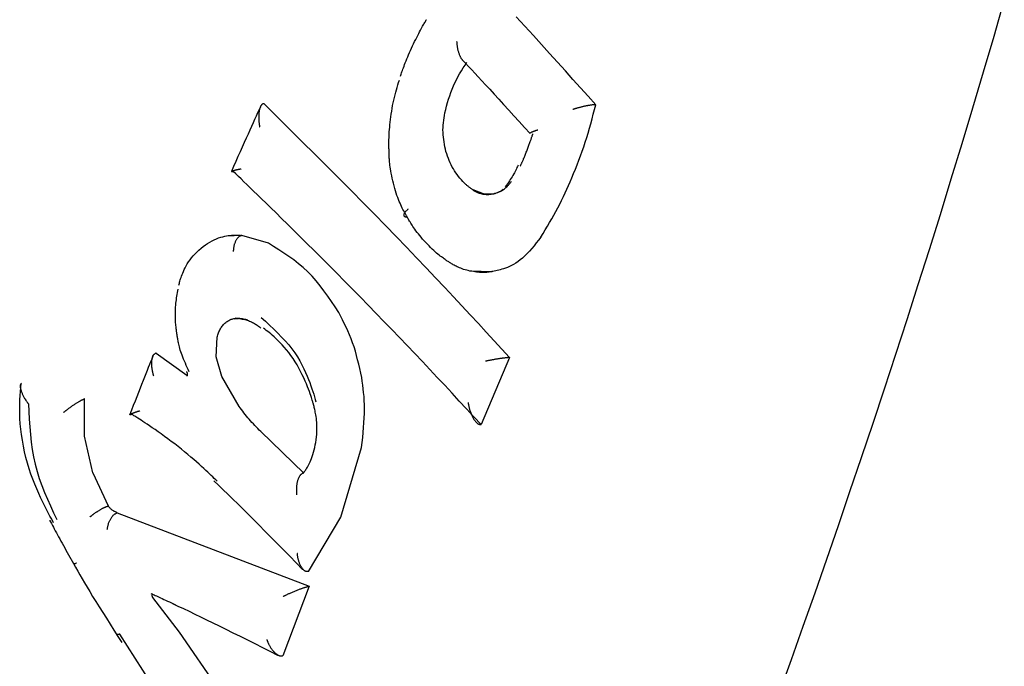
# Model space of a CAD drawing. Extents: x -3583 to 11848, y -2335 to 2678.
# Drawn here: x 771 to 790, y 1463 to 1475 of the extents above; entities that cross this region are included whole.
import ezdxf

# ---------------------------------------------------------------- set-up
doc = ezdxf.new("R2010")
doc.units = 0

msp = doc.modelspace()

# ---------------------------------------------------------------- linework, layer by layer
at = {"color": 7, "linetype": 'Continuous'}
for p, q in [((775.925, 1473.61), (775.919, 1473.61)), ((782.433, 1473.588), (782.426, 1473.588)), ((780.229, 1471.838), (780.029, 1471.917)), ((775.491, 1471.025), (775.186, 1471.011)), ((776.012, 1470.87), (775.491, 1471.025)), ((779.961, 1470.33), (780.415, 1470.317)), ((774.989, 1468.639), (775.006, 1469.029)), ((773.807, 1468.715), (773.802, 1468.714)), ((773.807, 1468.715), (774.41, 1468.285)), ((775.096, 1468.258), (774.989, 1468.639)), ((780.744, 1468.628), (780.189, 1467.312)), ((780.744, 1468.628), (780.737, 1468.628)), ((775.436, 1467.67), (775.096, 1468.258)), ((771.161, 1468.121), (771.163, 1468.123)), ((771.166, 1468.125), (771.163, 1468.123)), ((772.399, 1467.817), (772.396, 1467.816)), ((772.403, 1467.819), (772.399, 1467.817)), ((772.405, 1467.088), (772.403, 1467.819)), ((780.189, 1467.312), (780.183, 1467.311)), ((772.569, 1466.367), (772.405, 1467.088)), ((776.705, 1466.36), (775.862, 1467.176)), ((777.434, 1465.497), (777.84, 1466.865)), ((772.569, 1466.367), (772.865, 1465.716)), ((772.865, 1465.716), (772.859, 1465.714)), ((773.046, 1465.583), (773.041, 1465.581)), ((773.046, 1465.583), (776.812, 1464.139)), ((776.798, 1464.428), (777.434, 1465.497)), ((772.064, 1464.805), (772.211, 1464.541)), ((776.798, 1464.428), (776.792, 1464.427)), ((776.812, 1464.139), (776.293, 1462.773)), ((776.812, 1464.139), (776.805, 1464.138)), ((773.739, 1463.918), (774.258, 1463.238)), ((774.258, 1463.238), (775.697, 1461.153)), ((776.293, 1462.773), (776.286, 1462.772))]:
    msp.add_line(p, q, dxfattribs=at)
for points in [[(786.042, 1462.055), (786.274, 1462.704), (786.506, 1463.356), (786.737, 1464.012), (786.967, 1464.671), (787.196, 1465.333), (787.423, 1465.998), (787.65, 1466.667), (787.875, 1467.339), (788.099, 1468.014), (788.322, 1468.693), (788.543, 1469.374), (788.763, 1470.059), (788.981, 1470.747), (789.197, 1471.438), (789.412, 1472.132), (789.625, 1472.83), (789.835, 1473.53), (790.044, 1474.233), (790.25, 1474.935), (790.452, 1475.633)], [(778.602, 1474.147), (778.609, 1474.169), (778.616, 1474.19), (778.624, 1474.212), (778.632, 1474.235), (778.641, 1474.26), (778.65, 1474.286), (778.661, 1474.314), (778.672, 1474.344), (778.684, 1474.376), (778.698, 1474.411), (778.712, 1474.448), (778.727, 1474.487), (778.744, 1474.527), (778.761, 1474.568), (778.779, 1474.611), (778.799, 1474.654), (778.818, 1474.698), (778.839, 1474.742), (778.859, 1474.785), (778.88, 1474.828), (778.901, 1474.87), (778.921, 1474.91), (778.941, 1474.949), (778.96, 1474.985), (778.978, 1475.019), (778.994, 1475.05), (779.01, 1475.079), (779.025, 1475.105), (779.038, 1475.129), (779.05, 1475.15), (779.061, 1475.169), (779.07, 1475.186), (779.078, 1475.2), (779.085, 1475.212), (779.091, 1475.222), (779.096, 1475.231), (779.101, 1475.239), (779.105, 1475.245), (779.109, 1475.252), (779.112, 1475.258)], [(782.433, 1473.588), (782.285, 1473.754), (782.137, 1473.919), (781.988, 1474.086), (781.838, 1474.254), (781.685, 1474.424), (781.53, 1474.596), (781.372, 1474.771), (781.211, 1474.95), (781.045, 1475.132), (780.876, 1475.317)], [(779.705, 1474.829), (779.706, 1474.823), (779.706, 1474.817), (779.706, 1474.811), (779.707, 1474.804), (779.707, 1474.797), (779.708, 1474.79), (779.709, 1474.782), (779.71, 1474.773), (779.711, 1474.764), (779.712, 1474.754), (779.713, 1474.743), (779.715, 1474.732), (779.717, 1474.72), (779.719, 1474.708), (779.721, 1474.695), (779.724, 1474.681), (779.728, 1474.668), (779.731, 1474.654), (779.735, 1474.64), (779.739, 1474.626), (779.744, 1474.612), (779.748, 1474.599), (779.753, 1474.585), (779.757, 1474.573), (779.762, 1474.561), (779.767, 1474.55), (779.772, 1474.539), (779.776, 1474.53), (779.781, 1474.521), (779.785, 1474.512), (779.789, 1474.505), (779.794, 1474.498), (779.797, 1474.493), (779.801, 1474.488), (779.805, 1474.483), (779.808, 1474.479), (779.812, 1474.476), (779.815, 1474.473), (779.819, 1474.47), (779.822, 1474.467)], [(779.472, 1473.428), (779.49, 1473.496), (779.509, 1473.564), (779.528, 1473.631), (779.548, 1473.698), (779.569, 1473.765), (779.591, 1473.83), (779.615, 1473.894), (779.641, 1473.957), (779.669, 1474.019), (779.699, 1474.079), (779.731, 1474.138), (779.764, 1474.197), (779.798, 1474.255), (779.833, 1474.312), (779.869, 1474.368), (779.905, 1474.425)], [(779.821, 1474.465), (779.879, 1474.403), (779.939, 1474.339), (780, 1474.274), (780.063, 1474.207), (780.129, 1474.135), (780.199, 1474.06), (780.274, 1473.979), (780.354, 1473.892), (780.44, 1473.799), (780.531, 1473.699), (780.626, 1473.594), (780.726, 1473.485), (780.828, 1473.373), (780.933, 1473.257), (781.039, 1473.14), (781.146, 1473.023)], [(778.378, 1472.684), (778.378, 1472.708), (778.377, 1472.733), (778.377, 1472.758), (778.376, 1472.785), (778.376, 1472.812), (778.376, 1472.841), (778.377, 1472.872), (778.377, 1472.905), (778.378, 1472.94), (778.38, 1472.978), (778.381, 1473.017), (778.384, 1473.059), (778.387, 1473.103), (778.391, 1473.149), (778.395, 1473.197), (778.4, 1473.247), (778.406, 1473.299), (778.413, 1473.352), (778.421, 1473.406), (778.43, 1473.461), (778.439, 1473.516), (778.449, 1473.571), (778.46, 1473.626), (778.472, 1473.679), (778.484, 1473.732), (778.497, 1473.783), (778.51, 1473.833), (778.524, 1473.882), (778.538, 1473.93), (778.552, 1473.978), (778.566, 1474.026), (778.581, 1474.074)], [(775.919, 1473.61), (775.914, 1473.608), (775.91, 1473.607), (775.905, 1473.605), (775.9, 1473.603), (775.896, 1473.601), (775.891, 1473.598), (775.887, 1473.595), (775.882, 1473.592), (775.878, 1473.588), (775.874, 1473.583), (775.87, 1473.578), (775.866, 1473.572), (775.862, 1473.565), (775.858, 1473.558), (775.855, 1473.55), (775.851, 1473.542), (775.848, 1473.533), (775.844, 1473.523), (775.841, 1473.512), (775.838, 1473.501), (775.835, 1473.489), (775.833, 1473.477), (775.83, 1473.463), (775.828, 1473.449), (775.826, 1473.434), (775.825, 1473.419), (775.824, 1473.403), (775.823, 1473.387), (775.822, 1473.371), (775.822, 1473.354), (775.822, 1473.338), (775.822, 1473.322), (775.822, 1473.307), (775.823, 1473.292), (775.824, 1473.277), (775.825, 1473.263), (775.826, 1473.25), (775.828, 1473.237), (775.829, 1473.226), (775.83, 1473.215), (775.832, 1473.204), (775.833, 1473.195), (775.834, 1473.186), (775.836, 1473.178), (775.837, 1473.17), (775.838, 1473.162), (775.839, 1473.155), (775.841, 1473.148)], [(780.744, 1468.628), (780.592, 1468.793), (780.44, 1468.959), (780.287, 1469.126), (780.131, 1469.295), (779.972, 1469.466), (779.809, 1469.641), (779.642, 1469.82), (779.47, 1470.004), (779.291, 1470.193), (779.107, 1470.387), (778.916, 1470.587), (778.719, 1470.792), (778.516, 1471.003), (778.307, 1471.219), (778.091, 1471.44), (777.869, 1471.666), (777.64, 1471.898), (777.405, 1472.134), (777.166, 1472.374), (776.923, 1472.617), (776.676, 1472.863), (776.427, 1473.111), (776.176, 1473.36), (775.925, 1473.61)], [(775.855, 1473.551), (775.827, 1473.49), (775.799, 1473.428), (775.77, 1473.365), (775.741, 1473.301), (775.711, 1473.234), (775.679, 1473.164), (775.646, 1473.091), (775.612, 1473.014), (775.575, 1472.932), (775.537, 1472.847), (775.497, 1472.758), (775.456, 1472.666), (775.414, 1472.571), (775.372, 1472.475), (775.328, 1472.378), (775.285, 1472.281)], [(779.496, 1472.669), (779.486, 1472.717), (779.476, 1472.764), (779.466, 1472.811), (779.458, 1472.858), (779.451, 1472.905), (779.445, 1472.953), (779.44, 1473), (779.438, 1473.047), (779.437, 1473.095), (779.439, 1473.142), (779.442, 1473.19), (779.446, 1473.237), (779.452, 1473.285), (779.458, 1473.333), (779.465, 1473.38), (779.472, 1473.428)], [(781.967, 1472.152), (782.001, 1472.238), (782.035, 1472.325), (782.069, 1472.412), (782.103, 1472.499), (782.136, 1472.587), (782.167, 1472.675), (782.198, 1472.764), (782.228, 1472.853), (782.257, 1472.943), (782.284, 1473.034), (782.31, 1473.126), (782.336, 1473.217), (782.361, 1473.31), (782.385, 1473.402), (782.409, 1473.495), (782.433, 1473.588)], [(782.426, 1473.588), (782.419, 1473.588), (782.411, 1473.588), (782.403, 1473.587), (782.396, 1473.587), (782.388, 1473.586), (782.379, 1473.585), (782.371, 1473.585), (782.362, 1473.584), (782.353, 1473.583), (782.343, 1473.581), (782.333, 1473.58), (782.323, 1473.579), (782.313, 1473.577), (782.303, 1473.575), (782.292, 1473.573), (782.281, 1473.571), (782.27, 1473.569), (782.259, 1473.567), (782.247, 1473.565), (782.236, 1473.563), (782.224, 1473.56), (782.212, 1473.558), (782.2, 1473.555), (782.188, 1473.552), (782.176, 1473.549), (782.163, 1473.546), (782.151, 1473.543), (782.139, 1473.54), (782.127, 1473.537), (782.115, 1473.534), (782.104, 1473.531), (782.093, 1473.528), (782.082, 1473.525), (782.072, 1473.522), (782.063, 1473.519), (782.054, 1473.517), (782.046, 1473.514), (782.039, 1473.512), (782.031, 1473.51), (782.025, 1473.508), (782.019, 1473.506), (782.013, 1473.504), (782.008, 1473.502), (782.003, 1473.5), (781.999, 1473.499), (781.994, 1473.497), (781.99, 1473.496), (781.986, 1473.494)], [(781.151, 1473.028), (781.15, 1473.028), (781.15, 1473.029), (781.149, 1473.029), (781.148, 1473.03), (781.148, 1473.03), (781.147, 1473.031), (781.147, 1473.032), (781.148, 1473.033), (781.149, 1473.034), (781.15, 1473.035), (781.151, 1473.037), (781.153, 1473.038), (781.155, 1473.04), (781.158, 1473.042), (781.161, 1473.044), (781.164, 1473.046), (781.168, 1473.048), (781.173, 1473.05), (781.177, 1473.053), (781.182, 1473.055), (781.188, 1473.058), (781.193, 1473.06), (781.199, 1473.063), (781.206, 1473.066), (781.212, 1473.068), (781.218, 1473.071), (781.225, 1473.073), (781.231, 1473.075), (781.238, 1473.078), (781.244, 1473.08), (781.251, 1473.082), (781.256, 1473.084), (781.262, 1473.085), (781.268, 1473.087), (781.273, 1473.089), (781.278, 1473.09), (781.283, 1473.092), (781.288, 1473.093), (781.292, 1473.095), (781.297, 1473.096)], [(780.954, 1472.384), (780.957, 1472.391), (780.96, 1472.397), (780.963, 1472.404), (780.967, 1472.411), (780.97, 1472.418), (780.974, 1472.426), (780.978, 1472.435), (780.982, 1472.444), (780.986, 1472.454), (780.991, 1472.465), (780.996, 1472.477), (781.002, 1472.49), (781.008, 1472.503), (781.014, 1472.517), (781.02, 1472.532), (781.027, 1472.548), (781.034, 1472.565), (781.041, 1472.582), (781.049, 1472.601), (781.056, 1472.619), (781.064, 1472.639), (781.072, 1472.658), (781.079, 1472.678), (781.087, 1472.698), (781.095, 1472.717), (781.102, 1472.737), (781.11, 1472.757), (781.117, 1472.776), (781.124, 1472.795), (781.131, 1472.814), (781.137, 1472.831), (781.143, 1472.848), (781.149, 1472.865), (781.155, 1472.88), (781.16, 1472.895), (781.165, 1472.909), (781.169, 1472.922), (781.173, 1472.934), (781.177, 1472.945), (781.18, 1472.956), (781.184, 1472.966), (781.187, 1472.974), (781.189, 1472.983), (781.192, 1472.991), (781.194, 1472.998), (781.197, 1473.005), (781.199, 1473.012), (781.201, 1473.018)], [(778.731, 1471.39), (778.718, 1471.412), (778.705, 1471.435), (778.692, 1471.458), (778.679, 1471.482), (778.666, 1471.507), (778.652, 1471.533), (778.638, 1471.561), (778.624, 1471.591), (778.609, 1471.622), (778.594, 1471.656), (778.579, 1471.691), (778.564, 1471.728), (778.549, 1471.768), (778.534, 1471.81), (778.519, 1471.854), (778.505, 1471.9), (778.491, 1471.948), (778.477, 1471.997), (778.465, 1472.047), (778.453, 1472.098), (778.442, 1472.148), (778.432, 1472.196), (778.422, 1472.243), (778.414, 1472.288), (778.408, 1472.329), (778.402, 1472.367), (778.397, 1472.403), (778.393, 1472.435), (778.39, 1472.465), (778.387, 1472.493), (778.385, 1472.519), (778.384, 1472.542), (778.382, 1472.564), (778.381, 1472.584), (778.381, 1472.603), (778.38, 1472.62), (778.379, 1472.637), (778.379, 1472.653), (778.378, 1472.668), (778.378, 1472.684)], [(779.857, 1472.051), (779.828, 1472.084), (779.798, 1472.117), (779.77, 1472.15), (779.742, 1472.183), (779.714, 1472.218), (779.688, 1472.253), (779.663, 1472.29), (779.64, 1472.328), (779.618, 1472.367), (779.598, 1472.408), (779.579, 1472.45), (779.561, 1472.492), (779.544, 1472.536), (779.527, 1472.58), (779.511, 1472.625), (779.496, 1472.669)], [(775.475, 1472.328), (775.471, 1472.327), (775.466, 1472.326), (775.462, 1472.326), (775.458, 1472.325), (775.453, 1472.324), (775.448, 1472.322), (775.443, 1472.321), (775.437, 1472.32), (775.431, 1472.319), (775.424, 1472.317), (775.417, 1472.316), (775.41, 1472.314), (775.402, 1472.312), (775.394, 1472.31), (775.386, 1472.309), (775.378, 1472.307), (775.369, 1472.305), (775.361, 1472.303), (775.353, 1472.301), (775.345, 1472.299), (775.337, 1472.297), (775.33, 1472.295), (775.323, 1472.293), (775.317, 1472.292), (775.311, 1472.29), (775.306, 1472.288), (775.301, 1472.287), (775.297, 1472.286), (775.294, 1472.285), (775.291, 1472.284), (775.288, 1472.283), (775.286, 1472.282), (775.285, 1472.281), (775.284, 1472.28), (775.284, 1472.28), (775.284, 1472.279), (775.284, 1472.279), (775.285, 1472.279), (775.287, 1472.279), (775.289, 1472.279), (775.292, 1472.279), (775.295, 1472.279), (775.299, 1472.279), (775.303, 1472.28), (775.307, 1472.28), (775.311, 1472.28), (775.316, 1472.281), (775.32, 1472.281)], [(780.183, 1467.311), (780.041, 1467.465), (779.899, 1467.62), (779.757, 1467.774), (779.614, 1467.928), (779.47, 1468.083), (779.325, 1468.238), (779.18, 1468.394), (779.033, 1468.55), (778.884, 1468.706), (778.735, 1468.863), (778.584, 1469.021), (778.432, 1469.178), (778.279, 1469.336), (778.126, 1469.494), (777.971, 1469.653), (777.816, 1469.811), (777.661, 1469.969), (777.506, 1470.126), (777.352, 1470.281), (777.201, 1470.433), (777.052, 1470.582), (776.907, 1470.727), (776.767, 1470.866), (776.633, 1471), (776.505, 1471.126), (776.384, 1471.246), (776.269, 1471.359), (776.161, 1471.465), (776.059, 1471.565), (775.964, 1471.657), (775.876, 1471.743), (775.795, 1471.822), (775.721, 1471.894), (775.652, 1471.96), (775.589, 1472.022), (775.53, 1472.079), (775.475, 1472.132), (775.422, 1472.183), (775.371, 1472.233), (775.32, 1472.281)], [(780.911, 1472.403), (780.9, 1472.379), (780.889, 1472.355), (780.877, 1472.33), (780.865, 1472.306), (780.853, 1472.281), (780.839, 1472.255), (780.825, 1472.23), (780.81, 1472.203), (780.794, 1472.177), (780.777, 1472.149), (780.758, 1472.122), (780.74, 1472.094), (780.72, 1472.066), (780.7, 1472.037), (780.68, 1472.009), (780.66, 1471.98)], [(780.023, 1471.917), (780.03, 1471.912), (780.037, 1471.908), (780.044, 1471.904), (780.052, 1471.899), (780.06, 1471.895), (780.069, 1471.89), (780.078, 1471.885), (780.089, 1471.88), (780.101, 1471.874), (780.114, 1471.868), (780.128, 1471.862), (780.144, 1471.856), (780.16, 1471.851), (780.178, 1471.846), (780.197, 1471.841), (780.217, 1471.837), (780.239, 1471.833), (780.261, 1471.831), (780.285, 1471.829), (780.309, 1471.828), (780.334, 1471.829), (780.359, 1471.831), (780.385, 1471.833), (780.411, 1471.838), (780.437, 1471.843), (780.463, 1471.85), (780.488, 1471.859), (780.513, 1471.868), (780.537, 1471.878), (780.56, 1471.889), (780.582, 1471.901), (780.603, 1471.913), (780.623, 1471.925), (780.641, 1471.938), (780.657, 1471.951), (780.673, 1471.964), (780.687, 1471.977), (780.7, 1471.99), (780.712, 1472.002), (780.723, 1472.013), (780.732, 1472.024), (780.741, 1472.034), (780.749, 1472.044), (780.756, 1472.053), (780.763, 1472.062), (780.77, 1472.071), (780.776, 1472.079), (780.782, 1472.088)], [(781.358, 1470.991), (781.401, 1471.063), (781.445, 1471.135), (781.488, 1471.207), (781.53, 1471.279), (781.572, 1471.351), (781.613, 1471.423), (781.653, 1471.495), (781.692, 1471.568), (781.729, 1471.64), (781.765, 1471.713), (781.8, 1471.786), (781.835, 1471.859), (781.868, 1471.932), (781.901, 1472.005), (781.934, 1472.079), (781.967, 1472.152)], [(780.029, 1471.917), (780.018, 1471.925), (780.006, 1471.933), (779.994, 1471.94), (779.983, 1471.948), (779.972, 1471.956), (779.96, 1471.964), (779.949, 1471.973), (779.938, 1471.981), (779.928, 1471.989), (779.917, 1471.998), (779.907, 1472.007), (779.897, 1472.016), (779.887, 1472.024), (779.877, 1472.033), (779.867, 1472.042), (779.857, 1472.051)], [(780.62, 1471.93), (780.608, 1471.921), (780.595, 1471.912), (780.582, 1471.904), (780.569, 1471.895), (780.556, 1471.887), (780.542, 1471.879), (780.528, 1471.872), (780.514, 1471.865), (780.499, 1471.859), (780.483, 1471.853), (780.467, 1471.848), (780.451, 1471.844), (780.434, 1471.84), (780.416, 1471.837), (780.399, 1471.834), (780.381, 1471.832), (780.362, 1471.831), (780.344, 1471.831), (780.325, 1471.831), (780.306, 1471.832), (780.287, 1471.833), (780.268, 1471.835), (780.248, 1471.836), (780.229, 1471.838)], [(778.751, 1471.539), (778.743, 1471.531), (778.735, 1471.523), (778.726, 1471.515), (778.719, 1471.507), (778.711, 1471.5), (778.704, 1471.492), (778.697, 1471.485), (778.691, 1471.478), (778.686, 1471.471), (778.681, 1471.464), (778.677, 1471.457), (778.674, 1471.451), (778.671, 1471.445), (778.669, 1471.439), (778.667, 1471.433), (778.666, 1471.428), (778.666, 1471.423), (778.666, 1471.418), (778.667, 1471.414), (778.668, 1471.41), (778.67, 1471.406), (778.673, 1471.402), (778.676, 1471.4), (778.68, 1471.397), (778.685, 1471.395), (778.691, 1471.394), (778.696, 1471.392), (778.703, 1471.391), (778.71, 1471.391), (778.717, 1471.39), (778.724, 1471.39), (778.731, 1471.39)], [(779.549, 1470.504), (779.536, 1470.513), (779.522, 1470.522), (779.508, 1470.531), (779.494, 1470.541), (779.478, 1470.551), (779.462, 1470.563), (779.444, 1470.575), (779.426, 1470.589), (779.405, 1470.603), (779.384, 1470.62), (779.361, 1470.638), (779.336, 1470.658), (779.31, 1470.679), (779.283, 1470.703), (779.255, 1470.728), (779.225, 1470.756), (779.194, 1470.785), (779.163, 1470.817), (779.131, 1470.85), (779.1, 1470.883), (779.068, 1470.918), (779.038, 1470.952), (779.008, 1470.987), (778.98, 1471.02), (778.954, 1471.053), (778.929, 1471.085), (778.907, 1471.115), (778.886, 1471.144), (778.866, 1471.172), (778.848, 1471.198), (778.832, 1471.223), (778.817, 1471.246), (778.803, 1471.268), (778.791, 1471.288), (778.779, 1471.307), (778.769, 1471.325), (778.759, 1471.342), (778.749, 1471.358), (778.74, 1471.374), (778.731, 1471.39)], [(774.254, 1470.047), (774.259, 1470.067), (774.264, 1470.086), (774.269, 1470.107), (774.275, 1470.128), (774.281, 1470.15), (774.289, 1470.174), (774.297, 1470.199), (774.306, 1470.226), (774.317, 1470.255), (774.329, 1470.286), (774.343, 1470.319), (774.359, 1470.354), (774.377, 1470.39), (774.398, 1470.427), (774.42, 1470.465), (774.446, 1470.504), (774.474, 1470.543), (774.504, 1470.583), (774.538, 1470.623), (774.573, 1470.662), (774.61, 1470.7), (774.649, 1470.737), (774.69, 1470.773), (774.731, 1470.806), (774.774, 1470.838), (774.818, 1470.866), (774.862, 1470.893), (774.906, 1470.917), (774.95, 1470.939), (774.993, 1470.958), (775.035, 1470.974), (775.076, 1470.988), (775.115, 1471), (775.153, 1471.009), (775.189, 1471.016), (775.223, 1471.022), (775.254, 1471.026), (775.284, 1471.028), (775.312, 1471.03), (775.338, 1471.031), (775.361, 1471.031), (775.383, 1471.031), (775.403, 1471.03), (775.421, 1471.029), (775.438, 1471.028), (775.455, 1471.027), (775.471, 1471.025), (775.486, 1471.024)], [(775.486, 1471.024), (775.478, 1471.021), (775.471, 1471.018), (775.463, 1471.015), (775.455, 1471.011), (775.447, 1471.008), (775.44, 1471.003), (775.432, 1470.998), (775.425, 1470.993), (775.418, 1470.986), (775.411, 1470.979), (775.404, 1470.971), (775.397, 1470.962), (775.39, 1470.953), (775.384, 1470.943), (775.378, 1470.933), (775.372, 1470.922), (775.366, 1470.911), (775.361, 1470.899), (775.356, 1470.887), (775.351, 1470.875), (775.346, 1470.862), (775.342, 1470.85), (775.338, 1470.836), (775.335, 1470.823), (775.332, 1470.809), (775.33, 1470.796), (775.328, 1470.782), (775.326, 1470.768), (775.324, 1470.754), (775.323, 1470.739), (775.322, 1470.725), (775.32, 1470.711)], [(781.358, 1470.991), (781.313, 1470.934), (781.268, 1470.877), (781.223, 1470.821), (781.178, 1470.767), (781.133, 1470.716), (781.088, 1470.667), (781.043, 1470.621), (780.998, 1470.58), (780.954, 1470.543), (780.909, 1470.51), (780.865, 1470.481), (780.822, 1470.456), (780.78, 1470.433), (780.739, 1470.414), (780.7, 1470.398), (780.663, 1470.383), (780.627, 1470.371), (780.594, 1470.36), (780.562, 1470.351), (780.531, 1470.343), (780.501, 1470.335), (780.472, 1470.329), (780.443, 1470.323), (780.415, 1470.317)], [(777.391, 1469.515), (777.32, 1469.622), (777.248, 1469.728), (777.176, 1469.833), (777.102, 1469.935), (777.026, 1470.035), (776.948, 1470.132), (776.867, 1470.224), (776.782, 1470.311), (776.694, 1470.393), (776.603, 1470.47), (776.509, 1470.543), (776.412, 1470.613), (776.314, 1470.679), (776.214, 1470.744), (776.113, 1470.807), (776.012, 1470.87)], [(780.409, 1470.317), (780.397, 1470.315), (780.386, 1470.313), (780.374, 1470.311), (780.362, 1470.309), (780.349, 1470.307), (780.335, 1470.305), (780.32, 1470.303), (780.305, 1470.302), (780.288, 1470.3), (780.269, 1470.299), (780.249, 1470.298), (780.228, 1470.298), (780.205, 1470.298), (780.181, 1470.298), (780.155, 1470.3), (780.126, 1470.302), (780.097, 1470.305), (780.065, 1470.309), (780.033, 1470.314), (780, 1470.32), (779.967, 1470.326), (779.934, 1470.334), (779.902, 1470.342), (779.87, 1470.35), (779.841, 1470.359), (779.813, 1470.369), (779.786, 1470.379), (779.761, 1470.389), (779.737, 1470.399), (779.714, 1470.41), (779.693, 1470.42), (779.674, 1470.43), (779.655, 1470.44), (779.638, 1470.45), (779.622, 1470.459), (779.606, 1470.468), (779.591, 1470.478), (779.577, 1470.487), (779.563, 1470.496), (779.549, 1470.504)], [(774.22, 1469.063), (774.218, 1469.076), (774.216, 1469.09), (774.214, 1469.104), (774.212, 1469.119), (774.209, 1469.135), (774.207, 1469.151), (774.205, 1469.17), (774.202, 1469.189), (774.2, 1469.21), (774.198, 1469.233), (774.195, 1469.258), (774.193, 1469.284), (774.191, 1469.312), (774.189, 1469.342), (774.188, 1469.372), (774.187, 1469.405), (774.186, 1469.438), (774.186, 1469.473), (774.186, 1469.509), (774.187, 1469.545), (774.188, 1469.582), (774.19, 1469.618), (774.193, 1469.655), (774.196, 1469.692), (774.2, 1469.728), (774.205, 1469.763), (774.21, 1469.799), (774.216, 1469.834), (774.222, 1469.868), (774.228, 1469.903), (774.235, 1469.937), (774.242, 1469.971)], [(775.006, 1469.029), (775.012, 1469.05), (775.019, 1469.072), (775.026, 1469.093), (775.033, 1469.113), (775.041, 1469.134), (775.049, 1469.154), (775.058, 1469.173), (775.068, 1469.192), (775.079, 1469.21), (775.091, 1469.227), (775.103, 1469.244), (775.116, 1469.26), (775.129, 1469.275), (775.144, 1469.289), (775.158, 1469.302), (775.173, 1469.315), (775.188, 1469.327), (775.203, 1469.338), (775.219, 1469.348), (775.235, 1469.357), (775.251, 1469.366), (775.266, 1469.373), (775.282, 1469.379), (775.299, 1469.384), (775.315, 1469.388), (775.331, 1469.391), (775.347, 1469.393), (775.363, 1469.394), (775.379, 1469.395), (775.395, 1469.395), (775.411, 1469.395), (775.427, 1469.395)], [(775.34, 1469.389), (775.351, 1469.392), (775.362, 1469.394), (775.373, 1469.396), (775.385, 1469.398), (775.397, 1469.399), (775.411, 1469.4), (775.425, 1469.4), (775.441, 1469.399), (775.458, 1469.397), (775.477, 1469.395), (775.497, 1469.392), (775.518, 1469.388), (775.539, 1469.384), (775.561, 1469.38), (775.583, 1469.375), (775.606, 1469.37)], [(775.361, 1469.407), (775.389, 1469.402), (775.417, 1469.398), (775.444, 1469.394), (775.472, 1469.389), (775.498, 1469.384), (775.524, 1469.379), (775.55, 1469.373), (775.574, 1469.366), (775.597, 1469.359), (775.62, 1469.352), (775.641, 1469.344), (775.662, 1469.335), (775.682, 1469.326), (775.701, 1469.316), (775.72, 1469.306), (775.738, 1469.296), (775.755, 1469.286), (775.772, 1469.275), (775.788, 1469.264), (775.804, 1469.253), (775.819, 1469.242), (775.835, 1469.23), (775.85, 1469.219), (775.865, 1469.207)], [(775.361, 1469.407), (775.389, 1469.402), (775.417, 1469.398), (775.444, 1469.394), (775.472, 1469.389), (775.498, 1469.384), (775.524, 1469.379), (775.55, 1469.373), (775.574, 1469.366), (775.597, 1469.359), (775.62, 1469.352), (775.641, 1469.344), (775.662, 1469.335), (775.682, 1469.326), (775.701, 1469.316), (775.72, 1469.306), (775.738, 1469.296), (775.755, 1469.286), (775.772, 1469.275), (775.788, 1469.264), (775.804, 1469.253), (775.819, 1469.242), (775.835, 1469.23), (775.85, 1469.219), (775.865, 1469.207)], [(775.871, 1469.416), (775.953, 1469.34), (776.035, 1469.263), (776.116, 1469.185), (776.194, 1469.108), (776.27, 1469.031), (776.342, 1468.953), (776.41, 1468.875), (776.472, 1468.797), (776.53, 1468.718), (776.581, 1468.639), (776.628, 1468.561), (776.67, 1468.484), (776.708, 1468.409), (776.742, 1468.336), (776.772, 1468.265), (776.8, 1468.198), (776.824, 1468.135), (776.846, 1468.074), (776.866, 1468.017), (776.884, 1467.962), (776.9, 1467.909), (776.916, 1467.857), (776.931, 1467.806), (776.945, 1467.756)], [(777.842, 1468.234), (777.822, 1468.322), (777.803, 1468.41), (777.783, 1468.498), (777.762, 1468.585), (777.74, 1468.67), (777.717, 1468.755), (777.691, 1468.838), (777.664, 1468.919), (777.635, 1468.998), (777.604, 1469.075), (777.571, 1469.151), (777.537, 1469.225), (777.501, 1469.299), (777.465, 1469.371), (777.428, 1469.444), (777.391, 1469.515)], [(776.896, 1467.706), (776.894, 1467.711), (776.893, 1467.717), (776.891, 1467.723), (776.888, 1467.732), (776.885, 1467.743), (776.881, 1467.756), (776.876, 1467.773), (776.87, 1467.793), (776.863, 1467.818), (776.854, 1467.847), (776.843, 1467.881), (776.83, 1467.918), (776.816, 1467.96), (776.799, 1468.006), (776.78, 1468.055), (776.758, 1468.109), (776.733, 1468.166), (776.706, 1468.227), (776.676, 1468.289), (776.644, 1468.353), (776.61, 1468.418), (776.574, 1468.483), (776.535, 1468.547), (776.495, 1468.609), (776.453, 1468.668), (776.41, 1468.725), (776.366, 1468.779), (776.322, 1468.83), (776.279, 1468.878), (776.237, 1468.923), (776.196, 1468.964), (776.158, 1469.001), (776.122, 1469.034), (776.088, 1469.065), (776.056, 1469.092), (776.026, 1469.117), (775.998, 1469.14), (775.97, 1469.161), (775.943, 1469.182), (775.917, 1469.202)], [(774.459, 1468.349), (774.439, 1468.392), (774.42, 1468.434), (774.4, 1468.475), (774.382, 1468.517), (774.364, 1468.557), (774.347, 1468.597), (774.331, 1468.635), (774.317, 1468.672), (774.304, 1468.708), (774.292, 1468.743), (774.282, 1468.776), (774.273, 1468.807), (774.266, 1468.837), (774.259, 1468.865), (774.253, 1468.891), (774.247, 1468.916), (774.243, 1468.938), (774.239, 1468.959), (774.235, 1468.979), (774.231, 1468.997), (774.228, 1469.014), (774.226, 1469.031), (774.223, 1469.047), (774.22, 1469.063)], [(773.743, 1468.652), (773.722, 1468.598), (773.7, 1468.544), (773.677, 1468.489), (773.654, 1468.432), (773.631, 1468.372), (773.606, 1468.31), (773.58, 1468.245), (773.552, 1468.176), (773.523, 1468.102), (773.492, 1468.024), (773.461, 1467.943), (773.428, 1467.86), (773.394, 1467.774), (773.36, 1467.686), (773.325, 1467.597), (773.29, 1467.508)], [(773.76, 1468.27), (773.758, 1468.276), (773.756, 1468.282), (773.755, 1468.288), (773.753, 1468.295), (773.751, 1468.302), (773.749, 1468.31), (773.747, 1468.318), (773.745, 1468.326), (773.743, 1468.336), (773.741, 1468.346), (773.738, 1468.357), (773.736, 1468.369), (773.734, 1468.381), (773.732, 1468.394), (773.73, 1468.408), (773.728, 1468.422), (773.726, 1468.436), (773.725, 1468.451), (773.724, 1468.466), (773.723, 1468.481), (773.722, 1468.496), (773.722, 1468.511), (773.722, 1468.526), (773.722, 1468.54), (773.723, 1468.554), (773.724, 1468.567), (773.726, 1468.579), (773.727, 1468.591), (773.73, 1468.603), (773.732, 1468.613), (773.734, 1468.624), (773.737, 1468.633), (773.74, 1468.642), (773.743, 1468.651), (773.746, 1468.659), (773.75, 1468.666), (773.753, 1468.672), (773.757, 1468.679), (773.761, 1468.684), (773.765, 1468.689), (773.769, 1468.693), (773.774, 1468.697), (773.778, 1468.701), (773.783, 1468.704), (773.788, 1468.706), (773.792, 1468.709), (773.797, 1468.711), (773.802, 1468.714)], [(780.737, 1468.628), (780.73, 1468.627), (780.723, 1468.627), (780.715, 1468.626), (780.707, 1468.626), (780.7, 1468.625), (780.691, 1468.624), (780.683, 1468.623), (780.674, 1468.622), (780.665, 1468.621), (780.655, 1468.62), (780.645, 1468.619), (780.635, 1468.618), (780.624, 1468.616), (780.612, 1468.615), (780.601, 1468.613), (780.589, 1468.611), (780.576, 1468.61), (780.564, 1468.608), (780.551, 1468.606), (780.537, 1468.604), (780.524, 1468.602), (780.51, 1468.6), (780.497, 1468.598), (780.483, 1468.595), (780.469, 1468.593), (780.455, 1468.591), (780.441, 1468.588), (780.427, 1468.586), (780.414, 1468.583), (780.401, 1468.581), (780.389, 1468.579), (780.377, 1468.577), (780.366, 1468.575), (780.355, 1468.573), (780.345, 1468.571), (780.336, 1468.569), (780.328, 1468.567), (780.32, 1468.566), (780.313, 1468.564), (780.306, 1468.563), (780.3, 1468.562), (780.295, 1468.561), (780.29, 1468.559), (780.285, 1468.559), (780.281, 1468.558), (780.277, 1468.557), (780.273, 1468.556), (780.269, 1468.555)], [(774.404, 1468.352), (774.405, 1468.35), (774.406, 1468.348), (774.407, 1468.347), (774.407, 1468.345), (774.408, 1468.343), (774.409, 1468.341), (774.41, 1468.339), (774.411, 1468.337), (774.411, 1468.335), (774.412, 1468.333), (774.413, 1468.331), (774.413, 1468.329), (774.414, 1468.326), (774.414, 1468.324), (774.415, 1468.322), (774.415, 1468.32), (774.416, 1468.317), (774.416, 1468.315), (774.416, 1468.313), (774.417, 1468.311), (774.417, 1468.308), (774.417, 1468.306), (774.417, 1468.304), (774.417, 1468.301), (774.417, 1468.299), (774.417, 1468.297), (774.417, 1468.295), (774.417, 1468.293), (774.417, 1468.291), (774.417, 1468.289), (774.417, 1468.287), (774.417, 1468.285), (774.416, 1468.283), (774.416, 1468.281), (774.416, 1468.279), (774.415, 1468.277), (774.415, 1468.276), (774.415, 1468.274), (774.414, 1468.273), (774.414, 1468.272), (774.413, 1468.27), (774.413, 1468.269), (774.413, 1468.268), (774.412, 1468.267), (774.412, 1468.267), (774.412, 1468.266), (774.411, 1468.265), (774.411, 1468.265), (774.411, 1468.265), (774.411, 1468.264), (774.411, 1468.264), (774.411, 1468.264), (774.411, 1468.264), (774.411, 1468.264), (774.411, 1468.265), (774.411, 1468.265)], [(777.84, 1466.865), (777.85, 1466.964), (777.861, 1467.062), (777.87, 1467.159), (777.879, 1467.255), (777.886, 1467.35), (777.892, 1467.442), (777.896, 1467.532), (777.897, 1467.619), (777.896, 1467.703), (777.892, 1467.784), (777.887, 1467.863), (777.88, 1467.94), (777.871, 1468.015), (777.862, 1468.089), (777.852, 1468.162), (777.842, 1468.234)], [(771.797, 1465.386), (771.773, 1465.429), (771.748, 1465.473), (771.723, 1465.518), (771.697, 1465.567), (771.67, 1465.619), (771.641, 1465.675), (771.61, 1465.737), (771.577, 1465.805), (771.542, 1465.88), (771.504, 1465.961), (771.466, 1466.049), (771.427, 1466.142), (771.389, 1466.24), (771.352, 1466.342), (771.316, 1466.447), (771.283, 1466.556), (771.253, 1466.666), (771.227, 1466.779), (771.203, 1466.892), (771.183, 1467.004), (771.167, 1467.115), (771.153, 1467.224), (771.143, 1467.33), (771.136, 1467.432), (771.132, 1467.529), (771.131, 1467.621), (771.132, 1467.71), (771.135, 1467.796), (771.14, 1467.88), (771.146, 1467.961), (771.153, 1468.042), (771.161, 1468.121)], [(771.161, 1468.121), (771.158, 1468.118), (771.155, 1468.115), (771.153, 1468.111), (771.15, 1468.107), (771.148, 1468.103), (771.146, 1468.099), (771.145, 1468.095), (771.143, 1468.09), (771.142, 1468.084), (771.141, 1468.078), (771.141, 1468.071), (771.141, 1468.064), (771.141, 1468.057), (771.142, 1468.049), (771.143, 1468.04), (771.145, 1468.031), (771.147, 1468.022), (771.149, 1468.012), (771.152, 1468.001), (771.155, 1467.99), (771.158, 1467.979), (771.162, 1467.967), (771.166, 1467.955), (771.171, 1467.943), (771.177, 1467.93), (771.182, 1467.917), (771.188, 1467.903), (771.195, 1467.89), (771.201, 1467.877), (771.208, 1467.864), (771.215, 1467.851), (771.221, 1467.839), (771.228, 1467.827), (771.235, 1467.816), (771.241, 1467.806), (771.248, 1467.796), (771.254, 1467.786), (771.259, 1467.777), (771.265, 1467.769), (771.27, 1467.761), (771.275, 1467.755), (771.279, 1467.748), (771.283, 1467.743), (771.287, 1467.737), (771.291, 1467.732), (771.294, 1467.727), (771.297, 1467.723), (771.301, 1467.718)], [(771.99, 1467.549), (771.993, 1467.552), (771.996, 1467.555), (772, 1467.558), (772.004, 1467.561), (772.008, 1467.564), (772.012, 1467.568), (772.017, 1467.572), (772.023, 1467.576), (772.029, 1467.581), (772.035, 1467.586), (772.042, 1467.592), (772.05, 1467.598), (772.058, 1467.604), (772.067, 1467.611), (772.077, 1467.618), (772.087, 1467.626), (772.098, 1467.634), (772.109, 1467.642), (772.121, 1467.65), (772.133, 1467.659), (772.145, 1467.667), (772.157, 1467.676), (772.17, 1467.685), (772.182, 1467.693), (772.195, 1467.701), (772.207, 1467.709), (772.219, 1467.717), (772.231, 1467.725), (772.242, 1467.732), (772.254, 1467.739), (772.265, 1467.746), (772.275, 1467.752), (772.286, 1467.758), (772.295, 1467.764), (772.305, 1467.77), (772.314, 1467.775), (772.323, 1467.78), (772.331, 1467.784), (772.339, 1467.789), (772.346, 1467.793), (772.353, 1467.796), (772.36, 1467.8), (772.367, 1467.803), (772.373, 1467.806), (772.379, 1467.808), (772.384, 1467.811), (772.39, 1467.814), (772.396, 1467.816)], [(771.301, 1467.718), (771.308, 1467.567), (771.317, 1467.417), (771.327, 1467.266), (771.34, 1467.117), (771.356, 1466.969), (771.376, 1466.822), (771.402, 1466.677), (771.434, 1466.534), (771.472, 1466.393), (771.516, 1466.255), (771.565, 1466.118), (771.618, 1465.982), (771.675, 1465.848), (771.734, 1465.715), (771.795, 1465.582), (771.857, 1465.449)], [(775.862, 1467.176), (775.832, 1467.206), (775.803, 1467.236), (775.773, 1467.266), (775.745, 1467.296), (775.716, 1467.326), (775.688, 1467.356), (775.66, 1467.387), (775.633, 1467.417), (775.607, 1467.448), (775.582, 1467.48), (775.557, 1467.511), (775.532, 1467.543), (775.508, 1467.574), (775.484, 1467.606), (775.46, 1467.638), (775.436, 1467.67)], [(776.699, 1466.359), (776.7, 1466.361), (776.701, 1466.363), (776.703, 1466.365), (776.705, 1466.368), (776.708, 1466.372), (776.711, 1466.377), (776.715, 1466.383), (776.721, 1466.391), (776.727, 1466.401), (776.735, 1466.412), (776.744, 1466.426), (776.754, 1466.441), (776.765, 1466.459), (776.776, 1466.479), (776.789, 1466.501), (776.802, 1466.526), (776.816, 1466.553), (776.83, 1466.582), (776.844, 1466.615), (776.858, 1466.649), (776.872, 1466.686), (776.886, 1466.726), (776.899, 1466.769), (776.911, 1466.814), (776.922, 1466.862), (776.932, 1466.912), (776.941, 1466.964), (776.948, 1467.016), (776.955, 1467.069), (776.959, 1467.121), (776.962, 1467.172), (776.964, 1467.221), (776.964, 1467.269), (776.963, 1467.314), (776.96, 1467.356), (776.957, 1467.396), (776.953, 1467.434), (776.948, 1467.469), (776.943, 1467.501), (776.937, 1467.532), (776.932, 1467.559), (776.927, 1467.584), (776.922, 1467.607), (776.916, 1467.629), (776.911, 1467.649), (776.906, 1467.669), (776.901, 1467.687), (776.896, 1467.706)], [(779.929, 1467.748), (779.931, 1467.741), (779.932, 1467.733), (779.933, 1467.726), (779.934, 1467.718), (779.936, 1467.71), (779.937, 1467.701), (779.939, 1467.692), (779.941, 1467.682), (779.944, 1467.671), (779.946, 1467.659), (779.949, 1467.647), (779.952, 1467.634), (779.956, 1467.62), (779.96, 1467.606), (779.965, 1467.591), (779.969, 1467.576), (779.975, 1467.56), (779.981, 1467.545), (779.987, 1467.529), (779.993, 1467.513), (780, 1467.497), (780.007, 1467.482), (780.014, 1467.467), (780.022, 1467.453), (780.029, 1467.44), (780.036, 1467.427), (780.044, 1467.415), (780.051, 1467.404), (780.059, 1467.394), (780.066, 1467.384), (780.074, 1467.375), (780.081, 1467.367), (780.088, 1467.359), (780.095, 1467.352), (780.102, 1467.345), (780.109, 1467.34), (780.115, 1467.335), (780.122, 1467.33), (780.128, 1467.326), (780.135, 1467.323), (780.141, 1467.32), (780.147, 1467.318), (780.153, 1467.316), (780.159, 1467.315), (780.165, 1467.314), (780.171, 1467.313), (780.177, 1467.312), (780.183, 1467.311)], [(773.486, 1467.58), (773.482, 1467.578), (773.477, 1467.577), (773.472, 1467.575), (773.467, 1467.573), (773.462, 1467.572), (773.456, 1467.57), (773.451, 1467.568), (773.444, 1467.566), (773.437, 1467.563), (773.43, 1467.561), (773.423, 1467.558), (773.415, 1467.556), (773.406, 1467.553), (773.398, 1467.55), (773.389, 1467.547), (773.381, 1467.544), (773.372, 1467.541), (773.364, 1467.538), (773.355, 1467.535), (773.347, 1467.532), (773.339, 1467.529), (773.332, 1467.526), (773.325, 1467.523), (773.319, 1467.521), (773.313, 1467.519), (773.308, 1467.517), (773.304, 1467.515), (773.3, 1467.513), (773.297, 1467.512), (773.294, 1467.511), (773.292, 1467.51), (773.29, 1467.509), (773.289, 1467.508), (773.289, 1467.507), (773.289, 1467.507), (773.289, 1467.507), (773.29, 1467.507), (773.291, 1467.507), (773.293, 1467.507), (773.295, 1467.508), (773.298, 1467.508), (773.301, 1467.509), (773.305, 1467.51), (773.308, 1467.511), (773.312, 1467.512), (773.317, 1467.513), (773.321, 1467.514), (773.325, 1467.515)], [(775.007, 1466.202), (774.979, 1466.229), (774.95, 1466.256), (774.921, 1466.284), (774.89, 1466.314), (774.858, 1466.344), (774.823, 1466.377), (774.785, 1466.412), (774.744, 1466.45), (774.7, 1466.49), (774.652, 1466.534), (774.6, 1466.579), (774.546, 1466.627), (774.489, 1466.676), (774.429, 1466.726), (774.367, 1466.777), (774.304, 1466.829), (774.238, 1466.881), (774.172, 1466.932), (774.105, 1466.983), (774.038, 1467.033), (773.972, 1467.081), (773.908, 1467.128), (773.847, 1467.172), (773.788, 1467.213), (773.733, 1467.251), (773.681, 1467.286), (773.633, 1467.318), (773.589, 1467.347), (773.549, 1467.374), (773.513, 1467.397), (773.481, 1467.418), (773.452, 1467.436), (773.428, 1467.451), (773.407, 1467.465), (773.389, 1467.476), (773.373, 1467.486), (773.36, 1467.494), (773.348, 1467.502), (773.337, 1467.509), (773.326, 1467.515)], [(776.699, 1466.359), (776.693, 1466.357), (776.687, 1466.355), (776.681, 1466.353), (776.676, 1466.35), (776.67, 1466.347), (776.664, 1466.344), (776.659, 1466.34), (776.653, 1466.336), (776.648, 1466.331), (776.642, 1466.326), (776.637, 1466.32), (776.632, 1466.313), (776.627, 1466.306), (776.621, 1466.298), (776.617, 1466.29), (776.612, 1466.281), (776.607, 1466.271), (776.602, 1466.261), (776.598, 1466.251), (776.593, 1466.24), (776.589, 1466.228), (776.585, 1466.216), (776.582, 1466.203), (776.578, 1466.19), (776.575, 1466.176), (776.572, 1466.162), (776.57, 1466.148), (776.567, 1466.133), (776.565, 1466.119), (776.564, 1466.105), (776.562, 1466.09), (776.561, 1466.077), (776.561, 1466.063), (776.56, 1466.051), (776.56, 1466.039), (776.56, 1466.027), (776.56, 1466.016), (776.56, 1466.006), (776.56, 1465.996), (776.561, 1465.987), (776.561, 1465.979), (776.562, 1465.972), (776.562, 1465.965), (776.563, 1465.958), (776.563, 1465.952), (776.564, 1465.946), (776.565, 1465.941), (776.565, 1465.935)], [(774.939, 1466.211), (775.031, 1466.123), (775.123, 1466.034), (775.216, 1465.944), (775.311, 1465.852), (775.408, 1465.757), (775.507, 1465.659), (775.611, 1465.557), (775.717, 1465.451), (775.828, 1465.339), (775.943, 1465.224), (776.061, 1465.104), (776.182, 1464.981), (776.305, 1464.855), (776.43, 1464.727), (776.556, 1464.599), (776.682, 1464.469)], [(772.513, 1465.504), (772.515, 1465.506), (772.518, 1465.507), (772.52, 1465.509), (772.522, 1465.511), (772.524, 1465.513), (772.527, 1465.515), (772.53, 1465.518), (772.533, 1465.52), (772.537, 1465.523), (772.541, 1465.526), (772.545, 1465.53), (772.55, 1465.533), (772.555, 1465.537), (772.56, 1465.542), (772.566, 1465.546), (772.573, 1465.551), (772.579, 1465.556), (772.587, 1465.561), (772.594, 1465.567), (772.603, 1465.572), (772.611, 1465.578), (772.62, 1465.584), (772.629, 1465.591), (772.638, 1465.597), (772.648, 1465.603), (772.657, 1465.609), (772.667, 1465.616), (772.677, 1465.622), (772.688, 1465.628), (772.698, 1465.634), (772.708, 1465.641), (772.718, 1465.647), (772.728, 1465.652), (772.739, 1465.658), (772.749, 1465.664), (772.758, 1465.669), (772.768, 1465.674), (772.777, 1465.679), (772.787, 1465.683), (772.796, 1465.688), (772.804, 1465.692), (772.813, 1465.695), (772.821, 1465.699), (772.829, 1465.702), (772.837, 1465.705), (772.844, 1465.708), (772.852, 1465.711), (772.859, 1465.714)], [(773.046, 1465.583), (773.034, 1465.588), (773.021, 1465.593), (773.008, 1465.598), (772.996, 1465.604), (772.983, 1465.61), (772.971, 1465.617), (772.959, 1465.624), (772.948, 1465.632), (772.937, 1465.641), (772.926, 1465.65), (772.915, 1465.66), (772.905, 1465.671), (772.895, 1465.682), (772.885, 1465.693), (772.875, 1465.704), (772.865, 1465.716)], [(772.849, 1465.251), (772.852, 1465.265), (772.854, 1465.279), (772.856, 1465.293), (772.859, 1465.307), (772.862, 1465.32), (772.865, 1465.334), (772.868, 1465.348), (772.872, 1465.361), (772.876, 1465.375), (772.881, 1465.388), (772.886, 1465.401), (772.892, 1465.414), (772.897, 1465.427), (772.904, 1465.439), (772.91, 1465.451), (772.917, 1465.463), (772.923, 1465.474), (772.93, 1465.485), (772.938, 1465.496), (772.945, 1465.506), (772.953, 1465.515), (772.96, 1465.524), (772.968, 1465.533), (772.976, 1465.54), (772.984, 1465.547), (772.992, 1465.553), (773, 1465.559), (773.008, 1465.564), (773.016, 1465.568), (773.025, 1465.573), (773.033, 1465.577), (773.041, 1465.581)], [(771.715, 1465.438), (771.734, 1465.404), (771.753, 1465.37), (771.772, 1465.335), (771.791, 1465.3), (771.81, 1465.264), (771.83, 1465.228), (771.851, 1465.19), (771.872, 1465.151), (771.895, 1465.111), (771.917, 1465.07), (771.941, 1465.027), (771.965, 1464.984), (771.989, 1464.94), (772.014, 1464.895), (772.039, 1464.85), (772.063, 1464.805)], [(776.792, 1464.427), (776.786, 1464.427), (776.779, 1464.427), (776.773, 1464.428), (776.767, 1464.428), (776.76, 1464.429), (776.754, 1464.43), (776.748, 1464.431), (776.741, 1464.434), (776.735, 1464.436), (776.729, 1464.44), (776.722, 1464.444), (776.716, 1464.448), (776.709, 1464.453), (776.703, 1464.459), (776.696, 1464.465), (776.69, 1464.472), (776.683, 1464.479), (776.677, 1464.487), (776.67, 1464.496), (776.664, 1464.505), (776.658, 1464.514), (776.652, 1464.525), (776.646, 1464.536), (776.64, 1464.547), (776.634, 1464.559), (776.629, 1464.571), (776.624, 1464.584), (776.619, 1464.597), (776.614, 1464.61), (776.61, 1464.623), (776.606, 1464.636), (776.602, 1464.649), (776.599, 1464.661), (776.596, 1464.673), (776.593, 1464.685), (776.591, 1464.696), (776.589, 1464.706), (776.587, 1464.716), (776.586, 1464.726), (776.585, 1464.734), (776.583, 1464.742), (776.582, 1464.749), (776.582, 1464.756), (776.581, 1464.763), (776.58, 1464.769), (776.579, 1464.774), (776.579, 1464.78), (776.578, 1464.785)], [(772.187, 1464.584), (772.228, 1464.512), (772.269, 1464.439), (772.312, 1464.365), (772.356, 1464.288), (772.403, 1464.208), (772.452, 1464.125), (772.505, 1464.036), (772.562, 1463.942), (772.624, 1463.843), (772.69, 1463.737), (772.759, 1463.627), (772.831, 1463.513), (772.905, 1463.396), (772.981, 1463.276), (773.059, 1463.155), (773.136, 1463.033)], [(772.248, 1464.592), (772.241, 1464.59), (772.235, 1464.588), (772.229, 1464.586), (772.223, 1464.584), (772.217, 1464.583), (772.212, 1464.581), (772.207, 1464.58), (772.204, 1464.58), (772.2, 1464.58), (772.198, 1464.58), (772.196, 1464.581), (772.195, 1464.581), (772.193, 1464.582), (772.193, 1464.584), (772.192, 1464.585), (772.192, 1464.586)], [(773.705, 1463.997), (773.726, 1463.988), (773.747, 1463.979), (773.769, 1463.969), (773.791, 1463.96), (773.815, 1463.949), (773.84, 1463.938), (773.867, 1463.926), (773.896, 1463.912), (773.927, 1463.898), (773.96, 1463.882), (773.995, 1463.866), (774.032, 1463.849), (774.07, 1463.831), (774.108, 1463.813), (774.147, 1463.794), (774.187, 1463.776)], [(773.734, 1463.984), (773.733, 1463.983), (773.732, 1463.982), (773.732, 1463.981), (773.731, 1463.98), (773.73, 1463.979), (773.73, 1463.978), (773.729, 1463.977), (773.728, 1463.975), (773.728, 1463.974), (773.727, 1463.972), (773.727, 1463.971), (773.727, 1463.969), (773.726, 1463.968), (773.726, 1463.966), (773.726, 1463.964), (773.726, 1463.962), (773.726, 1463.96), (773.726, 1463.958), (773.726, 1463.956), (773.726, 1463.954), (773.726, 1463.952), (773.726, 1463.95), (773.726, 1463.948), (773.726, 1463.946), (773.727, 1463.944), (773.727, 1463.942), (773.728, 1463.94), (773.728, 1463.938), (773.729, 1463.937), (773.73, 1463.935), (773.73, 1463.933), (773.731, 1463.931), (773.732, 1463.929), (773.733, 1463.928), (773.734, 1463.926), (773.735, 1463.925), (773.736, 1463.923), (773.737, 1463.921), (773.738, 1463.92), (773.739, 1463.918)], [(776.301, 1463.94), (776.306, 1463.943), (776.311, 1463.946), (776.317, 1463.949), (776.323, 1463.952), (776.329, 1463.955), (776.335, 1463.958), (776.343, 1463.961), (776.35, 1463.965), (776.359, 1463.969), (776.368, 1463.974), (776.378, 1463.979), (776.389, 1463.984), (776.4, 1463.989), (776.413, 1463.995), (776.425, 1464), (776.439, 1464.007), (776.453, 1464.013), (776.468, 1464.019), (776.483, 1464.026), (776.499, 1464.033), (776.515, 1464.039), (776.53, 1464.046), (776.546, 1464.052), (776.561, 1464.058), (776.577, 1464.064), (776.591, 1464.07), (776.605, 1464.075), (776.619, 1464.081), (776.633, 1464.086), (776.646, 1464.09), (776.658, 1464.095), (776.67, 1464.099), (776.682, 1464.103), (776.693, 1464.107), (776.703, 1464.11), (776.713, 1464.113), (776.723, 1464.116), (776.732, 1464.119), (776.741, 1464.122), (776.749, 1464.124), (776.757, 1464.126), (776.765, 1464.128), (776.772, 1464.13), (776.779, 1464.132), (776.786, 1464.133), (776.792, 1464.135), (776.799, 1464.136), (776.805, 1464.138)], [(774.128, 1463.803), (774.236, 1463.752), (774.344, 1463.7), (774.454, 1463.648), (774.566, 1463.595), (774.68, 1463.54), (774.798, 1463.483), (774.919, 1463.424), (775.046, 1463.362), (775.177, 1463.297), (775.314, 1463.229), (775.454, 1463.159), (775.598, 1463.087), (775.744, 1463.014), (775.892, 1462.939), (776.042, 1462.864), (776.192, 1462.788)], [(773.098, 1463.201), (773.091, 1463.199), (773.084, 1463.197), (773.077, 1463.196), (773.07, 1463.194), (773.064, 1463.193), (773.058, 1463.192), (773.053, 1463.192), (773.049, 1463.191), (773.045, 1463.192), (773.042, 1463.193), (773.039, 1463.194), (773.037, 1463.195), (773.035, 1463.197), (773.034, 1463.199), (773.033, 1463.201), (773.031, 1463.204)], [(774.979, 1460.167), (774.149, 1461.55), (773.098, 1463.201)], [(775.98, 1463.097), (775.982, 1463.092), (775.983, 1463.087), (775.985, 1463.082), (775.987, 1463.077), (775.989, 1463.071), (775.991, 1463.065), (775.994, 1463.058), (775.997, 1463.051), (776, 1463.044), (776.003, 1463.035), (776.007, 1463.026), (776.012, 1463.017), (776.016, 1463.007), (776.021, 1462.996), (776.027, 1462.985), (776.033, 1462.974), (776.04, 1462.963), (776.047, 1462.951), (776.054, 1462.939), (776.062, 1462.927), (776.07, 1462.915), (776.078, 1462.903), (776.087, 1462.892), (776.095, 1462.881), (776.104, 1462.871), (776.113, 1462.861), (776.122, 1462.851), (776.131, 1462.842), (776.139, 1462.834), (776.148, 1462.826), (776.157, 1462.818), (776.166, 1462.812), (776.174, 1462.805), (776.183, 1462.8), (776.191, 1462.794), (776.199, 1462.79), (776.207, 1462.786), (776.215, 1462.782), (776.223, 1462.779), (776.23, 1462.777), (776.238, 1462.775), (776.245, 1462.773), (776.252, 1462.773), (776.259, 1462.772), (776.266, 1462.772), (776.273, 1462.772), (776.279, 1462.772), (776.286, 1462.772)]]:
    msp.add_lwpolyline(points, dxfattribs=at)

doc.saveas('drawing.dxf')
